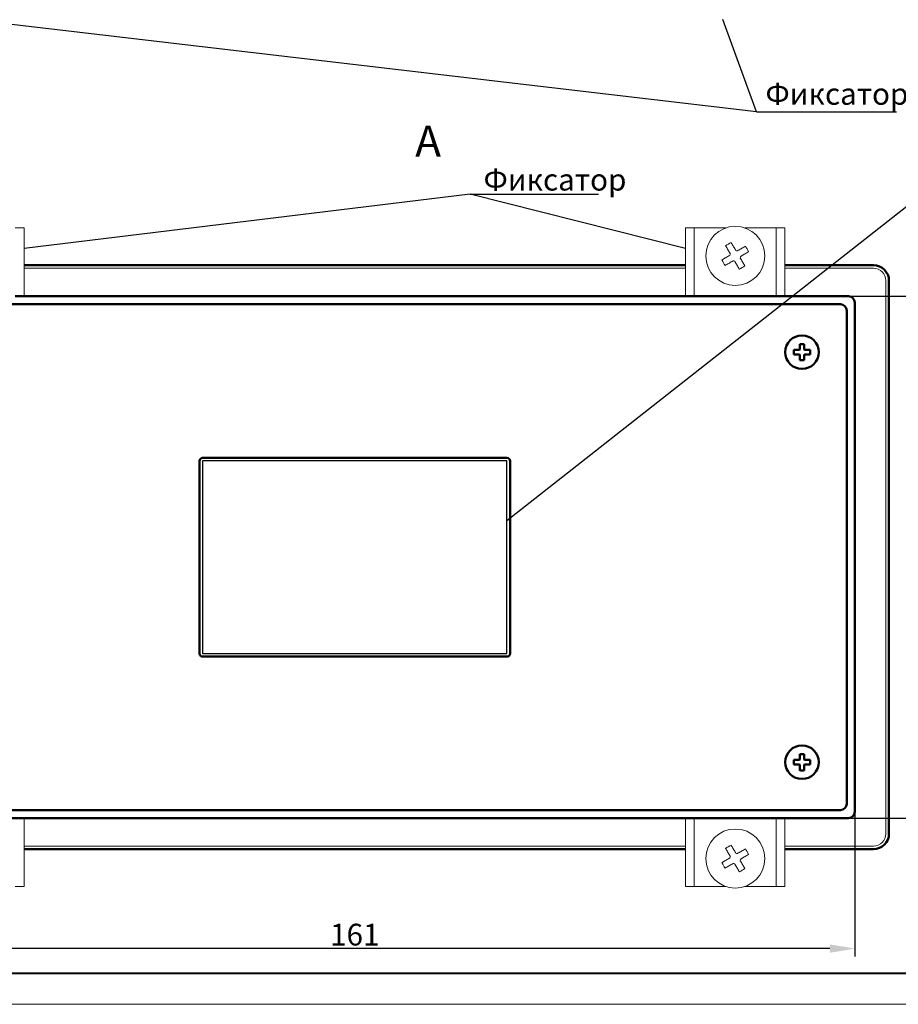
# Model space of a CAD drawing. Extents: x -252 to 593, y -442 to -145.
# Drawn here: x -174 to -33, y -442 to -283 of the extents above; entities that cross this region are included whole.
import ezdxf
from ezdxf.lldxf.tags import DXFTag

# ---------------------------------------------------------------- set-up
doc = ezdxf.new("R2010")
doc.units = 0
doc.header["$MEASUREMENT"] = 0
for name, color, linetype, lineweight in [('help', 4, 'New Line1', 25), ('main', 5, 'Continuous', 50), ('text', 7, 'Continuous', 25), ('РАЗМЕРЫ', 7, 'Continuous', 25), ('ФОРМАТ', 7, 'Continuous', 25)]:
    doc.layers.add(name, color=color, linetype=linetype, lineweight=lineweight)
doc.styles.add('GOST', font='Gost.shx', dxfattribs={"width": 0.8, "oblique": 15})
doc.styles.add('K5_TEXTSTYLE', font='win_eskd.shx', dxfattribs={"width": 0.8, "oblique": 15, "height": 2.5})
tags = doc.linetypes.add('New Line1', pattern=[0.8, 0.5, -0.3]).pattern_tags.tags
tags[6:7] = [DXFTag(74, 4), DXFTag(75, 0), DXFTag(340, '0'), DXFTag(46, 1.0), DXFTag(50, 0.0), DXFTag(44, 0.0), DXFTag(45, 0.0)]
tags[4:5] = [DXFTag(74, 4), DXFTag(75, 0), DXFTag(340, '0'), DXFTag(46, 1.0), DXFTag(50, 0.0), DXFTag(44, 0.0), DXFTag(45, 0.0)]
doc.dimstyles.get("Standard").update_dxf_attribs({"dimtxt": 3.5, "dimasz": 4, "dimexe": 1.25, "dimexo": 0.0625, "dimgap": 0.5, "dimtad": 1, "dimdec": 1, "dimrnd": 0.5, "dimtxsty": 'GOST', "dimcen": 0.09, "dimclrd": 256, "dimclre": 256, "dimclrt": 7, "dimadec": 0, "dimazin": 2, "dimtfac": 1, "dimtdec": 0, "dimtmove": 1, "dimatfit": 1, "dimfxl": 1, "dimtolj": 1, "dimtzin": 0, "dimlwd": -1, "dimlwe": -1, "dimarcsym": 0})

# ---------------------------------------------------------------- blocks, each defined once
blk = doc.blocks.new('*D195')
at = {"layer": 'Defpoints', "color": 0}
for p in [(-40.85, -327.61), (-40.85, -411.61), (-25.43, -411.61)]:
    blk.add_point(p, dxfattribs=at)
at = {"layer": 'РАЗМЕРЫ'}
for p, q in [((-40.79, -327.61), (-24.18, -327.61)), ((-25.43, -331.61), (-25.43, -407.61)), ((-40.79, -411.61), (-24.18, -411.61))]:
    blk.add_line(p, q, dxfattribs=at)
for points in [[(-24.76, -331.61), (-26.09, -331.61), (-25.43, -327.61)], [(-26.09, -407.61), (-24.76, -407.61), (-25.43, -411.61)]]:
    blk.add_solid(points, dxfattribs=at)
at = {"layer": 'РАЗМЕРЫ', "color": 7, "insert": (-27.68, -369.61), "char_height": 3.5, "attachment_point": 5, "rotation": 90, "style": 'GOST'}
blk.add_mtext('\\A1;84', dxfattribs=at)
blk = doc.blocks.new('*D200')
at = {"layer": 'Defpoints', "color": 0}
for p in [(-200.85, -410.61), (-39.85, -410.61), (-200.85, -432.61)]:
    blk.add_point(p, dxfattribs=at)
at = {"layer": 'РАЗМЕРЫ'}
for p, q in [((-200.85, -410.67), (-200.85, -433.86)), ((-39.85, -410.67), (-39.85, -433.86)), ((-43.85, -432.61), (-196.85, -432.61))]:
    blk.add_line(p, q, dxfattribs=at)
for points in [[(-196.85, -431.94), (-196.85, -433.28), (-200.85, -432.61)], [(-43.85, -433.28), (-43.85, -431.94), (-39.85, -432.61)]]:
    blk.add_solid(points, dxfattribs=at)
at = {"layer": 'РАЗМЕРЫ', "color": 7, "insert": (-120.35, -430.36), "char_height": 3.5, "attachment_point": 5, "rotation": 0, "style": 'GOST'}
blk.add_mtext('\\A1;161', dxfattribs=at)

msp = doc.modelspace()

# ---------------------------------------------------------------- linework, layer by layer
at = {"layer": 'help', "linetype": 'ByBlock', "ltscale": 5}
for p, q in [((-55.68, -297.95), (-181.85, -283.14)), ((-55.68, -297.95), (-61.08, -283.06)), ((-101.76, -311.16), (-173.6, -319.91))]:
    msp.add_line(p, q, dxfattribs=at)
at = {"layer": 'help', "linetype": 'ByBlock', "lineweight": -2, "ltscale": 2}
for p, q in [((-55.68, -297.95), (-33.14, -297.95)), ((-67.1, -319.91), (-101.76, -311.16)), ((-101.76, -311.16), (-81.14, -311.16))]:
    msp.add_line(p, q, dxfattribs=at)
at = {"layer": 'help', "linetype": 'ByBlock'}
msp.add_line((-28.98, -311.16), (-95.85, -363.77), dxfattribs=at)
at = {"layer": 'main', "linetype": 'New Line1', "lineweight": 15, "ltscale": 2}
for p, q in [((-175, -316.61), (-173.6, -316.61)), ((-173.6, -316.61), (-173.6, -316.87)), ((-173.6, -316.87), (-173.6, -326.87)), ((-67.1, -316.61), (-65.7, -316.61)), ((-67.1, -316.87), (-67.1, -316.61)), ((-67.1, -316.87), (-67.1, -326.87)), ((-65.7, -316.61), (-65.7, -316.87)), ((-65.7, -316.61), (-65.5, -316.61)), ((-65.7, -316.87), (-65.7, -326.87)), ((-65.5, -316.61), (-60.62, -316.61)), ((-57.58, -316.61), (-52.7, -316.61)), ((-52.7, -316.61), (-52.5, -316.61)), ((-52.5, -316.61), (-51.1, -316.61)), ((-52.5, -316.87), (-52.5, -316.61)), ((-52.5, -326.87), (-52.5, -316.87)), ((-51.1, -316.61), (-51.1, -316.87)), ((-51.1, -316.87), (-51.1, -326.87)), ((-173.6, -323.11), (-67.1, -323.11)), ((-51.1, -323.11), (-36.85, -323.11)), ((-34.85, -325.11), (-34.85, -414.11)), ((-173.6, -326.87), (-173.6, -327.61)), ((-67.1, -327.61), (-67.1, -326.87)), ((-65.7, -326.87), (-65.7, -327.61)), ((-52.5, -327.61), (-52.5, -326.87)), ((-51.1, -326.87), (-51.1, -327.61)), ((-173.6, -411.61), (-173.6, -412.35)), ((-67.1, -412.35), (-67.1, -411.61)), ((-65.7, -411.61), (-65.7, -412.35)), ((-52.5, -412.35), (-52.5, -411.61)), ((-51.1, -411.61), (-51.1, -412.35)), ((-173.6, -422.35), (-173.6, -412.35)), ((-67.1, -422.35), (-67.1, -412.35)), ((-65.7, -412.35), (-65.7, -422.35)), ((-52.5, -422.35), (-52.5, -412.35)), ((-51.1, -422.35), (-51.1, -412.35)), ((-67.1, -416.11), (-173.6, -416.11)), ((-36.85, -416.11), (-51.1, -416.11)), ((-173.6, -422.61), (-175, -422.61)), ((-173.6, -422.35), (-173.6, -422.61)), ((-67.1, -422.61), (-67.1, -422.35)), ((-65.7, -422.61), (-67.1, -422.61)), ((-65.7, -422.35), (-65.7, -422.61)), ((-65.5, -422.61), (-65.7, -422.61)), ((-60.62, -422.61), (-65.5, -422.61)), ((-52.7, -422.61), (-57.58, -422.61)), ((-52.5, -422.61), (-52.7, -422.61)), ((-52.5, -422.61), (-52.5, -422.35)), ((-51.1, -422.61), (-52.5, -422.61)), ((-51.1, -422.35), (-51.1, -422.61))]:
    msp.add_line(p, q, dxfattribs=at)
at = {"layer": 'main'}
for p, q in [((-173.6, -322.61), (-67.1, -322.61)), ((-51.1, -322.61), (-36.85, -322.61)), ((-34.35, -325.11), (-34.35, -414.11)), ((-173.6, -327.61), (-175, -327.61)), ((-173.6, -327.61), (-67.1, -327.61)), ((-67.1, -327.61), (-40.85, -327.61)), ((-42.15, -328.91), (-198.55, -328.91)), ((-39.85, -328.61), (-39.85, -410.61)), ((-41.15, -409.31), (-41.15, -329.91)), ((-48.72, -335.3), (-48.72, -336.04)), ((-47.98, -336.04), (-47.98, -335.3)), ((-48.91, -336.24), (-49.65, -336.24)), ((-49.65, -336.98), (-48.91, -336.98)), ((-48.72, -337.17), (-48.72, -337.92)), ((-47.98, -337.92), (-47.98, -337.17)), ((-47.04, -336.24), (-47.78, -336.24)), ((-47.78, -336.98), (-47.04, -336.98)), ((-145.35, -354.11), (-145.35, -385.11)), ((-95.85, -353.61), (-144.85, -353.61)), ((-95.35, -385.11), (-95.35, -354.11)), ((-144.85, -385.61), (-95.85, -385.61)), ((-48.91, -402.24), (-49.65, -402.24)), ((-48.72, -401.3), (-48.72, -402.04)), ((-47.98, -402.04), (-47.98, -401.3)), ((-47.04, -402.24), (-47.78, -402.24)), ((-49.65, -402.98), (-48.91, -402.98)), ((-48.72, -403.17), (-48.72, -403.92)), ((-47.98, -403.92), (-47.98, -403.17)), ((-47.78, -402.98), (-47.04, -402.98)), ((-198.55, -410.31), (-42.15, -410.31)), ((-51.1, -411.61), (-189.6, -411.61)), ((-40.85, -411.61), (-51.1, -411.61)), ((-67.1, -416.61), (-173.6, -416.61)), ((-36.85, -416.61), (-51.1, -416.61))]:
    msp.add_line(p, q, dxfattribs=at)
at = {"layer": 'main', "linetype": 'New Line1', "lineweight": 15, "ltscale": 2, "flags": 128}
for points in [[(-60.65, -319.48), (-60.57, -319.62), (-60.49, -319.76), (-60.41, -319.89), (-60.33, -320.03), (-60.24, -320.17), (-60.16, -320.31), (-60.08, -320.45), (-60, -320.59)], [(-59.11, -320.07), (-59.19, -319.93), (-59.27, -319.79), (-59.36, -319.65), (-59.44, -319.51), (-59.52, -319.37), (-59.6, -319.23), (-59.68, -319.1), (-59.76, -318.96)], [(-57.47, -319.56), (-57.61, -319.64), (-57.74, -319.72), (-57.88, -319.8), (-58.02, -319.88), (-58.16, -319.96), (-58.3, -320.04), (-58.44, -320.13), (-58.58, -320.21)], [(-60.14, -321.12), (-60.28, -321.2), (-60.42, -321.29), (-60.56, -321.37), (-60.7, -321.45), (-60.83, -321.53), (-60.97, -321.61), (-61.11, -321.69), (-61.25, -321.77)], [(-57.55, -322.74), (-57.63, -322.6), (-57.71, -322.46), (-57.79, -322.33), (-57.87, -322.19), (-57.95, -322.05), (-58.03, -321.91), (-58.12, -321.77), (-58.2, -321.63)], [(-58.06, -321.1), (-57.92, -321.02), (-57.78, -320.93), (-57.64, -320.85), (-57.5, -320.77), (-57.36, -320.69), (-57.22, -320.61), (-57.09, -320.53), (-56.95, -320.45)], [(-60.73, -322.66), (-60.59, -322.58), (-60.45, -322.5), (-60.31, -322.42), (-60.18, -322.34), (-60.04, -322.26), (-59.9, -322.17), (-59.76, -322.09), (-59.62, -322.01)], [(-59.09, -322.15), (-59, -322.29), (-58.92, -322.43), (-58.84, -322.57), (-58.76, -322.71), (-58.68, -322.85), (-58.6, -322.98), (-58.52, -323.12), (-58.44, -323.26)], [(-60.65, -416.48), (-60.57, -416.62), (-60.49, -416.76), (-60.41, -416.89), (-60.33, -417.03), (-60.24, -417.17), (-60.16, -417.31), (-60.08, -417.45), (-60, -417.59)], [(-59.11, -417.07), (-59.19, -416.93), (-59.27, -416.79), (-59.36, -416.65), (-59.44, -416.51), (-59.52, -416.37), (-59.6, -416.23), (-59.68, -416.1), (-59.76, -415.96)], [(-57.47, -416.56), (-57.61, -416.64), (-57.74, -416.72), (-57.88, -416.8), (-58.02, -416.88), (-58.16, -416.96), (-58.3, -417.04), (-58.44, -417.13), (-58.58, -417.21)], [(-60.14, -418.12), (-60.28, -418.2), (-60.42, -418.29), (-60.56, -418.37), (-60.7, -418.45), (-60.83, -418.53), (-60.97, -418.61), (-61.11, -418.69), (-61.25, -418.77)], [(-58.06, -418.1), (-57.92, -418.02), (-57.78, -417.93), (-57.64, -417.85), (-57.5, -417.77), (-57.36, -417.69), (-57.22, -417.61), (-57.09, -417.53), (-56.95, -417.45)], [(-60.73, -419.66), (-60.59, -419.58), (-60.45, -419.5), (-60.31, -419.42), (-60.18, -419.34), (-60.04, -419.26), (-59.9, -419.17), (-59.76, -419.09), (-59.62, -419.01)], [(-59.09, -419.15), (-59, -419.29), (-58.92, -419.43), (-58.84, -419.57), (-58.76, -419.71), (-58.68, -419.85), (-58.6, -419.98), (-58.52, -420.12), (-58.44, -420.26)], [(-57.55, -419.74), (-57.63, -419.6), (-57.71, -419.46), (-57.79, -419.33), (-57.87, -419.19), (-57.95, -419.05), (-58.03, -418.91), (-58.12, -418.77), (-58.2, -418.63)]]:
    msp.add_lwpolyline(points, dxfattribs=at)
at = {"layer": 'main', "linetype": 'New Line1', "lineweight": 15, "ltscale": 2}
for centre in [(-59.1, -321.11), (-59.1, -418.11)]:
    msp.add_circle(centre, 4.75, dxfattribs=at)
at = {"layer": 'main'}
for centre in [(-48.35, -336.61), (-48.35, -402.61)]:
    msp.add_circle(centre, 2.7, dxfattribs=at)
at = {"layer": 'main', "linetype": 'New Line1', "lineweight": 15, "ltscale": 2}
for centre, radius, start, end in [((-51.31, -334.4), 17.6, 118.6929, 122.0466), ((-72.4, -328.9), 17.61, 28.6941, 32.0461), ((-59.1, -321.11), 0.851, 157.611, 173.1288), ((-59.1, -321.11), 0.851, 67.611, 83.1288), ((-59.1, -321.11), 0.851, 337.611, 353.1288), ((-45.8, -313.32), 17.61, 208.6939, 212.0452), ((-59.1, -321.11), 0.851, 247.611, 263.1288), ((-66.89, -307.81), 17.61, 298.6942, 302.0456), ((-36.85, -325.11), 2, 0, 90), ((-36.85, -414.11), 2, 270, 0), ((-51.31, -431.4), 17.61, 118.6938, 122.0461), ((-72.4, -425.9), 17.61, 28.6942, 32.0459), ((-59.1, -418.11), 0.851, 157.611, 173.1288), ((-59.1, -418.11), 0.851, 67.611, 83.1288), ((-59.1, -418.11), 0.851, 337.611, 353.1288), ((-45.8, -410.32), 17.61, 208.6936, 212.0458), ((-59.1, -418.11), 0.851, 247.611, 263.1288), ((-66.89, -404.81), 17.61, 298.6938, 302.0457)]:
    msp.add_arc(centre, radius, start, end, dxfattribs=at)
at = {"layer": 'main'}
for centre, radius, start, end in [((-36.85, -325.11), 2.5, 0, 90), ((-40.85, -328.61), 1, 0, 90), ((-42.15, -329.91), 1, 0, 90), ((-48.35, -346.27), 10.97, 88.0678, 91.9322), ((-38.69, -336.61), 10.97, 178.0678, 181.9322), ((-48.35, -336.61), 0.556, 131.7182, 138.2818), ((-48.35, -336.61), 0.556, 221.7182, 228.2818), ((-48.35, -336.61), 0.556, 41.7182, 48.2818), ((-48.35, -336.61), 0.556, 311.7182, 318.2818), ((-58.02, -336.61), 10.99, 358.0698, 1.9302), ((-48.35, -326.95), 10.97, 268.0678, 271.9322), ((-144.85, -354.11), 0.5, 90, 180), ((-95.85, -354.11), 0.5, 0, 90), ((-144.85, -385.11), 0.5, 180, 270), ((-95.85, -385.11), 0.5, 270, 0), ((-38.69, -402.61), 10.97, 178.0678, 181.9322), ((-48.35, -402.61), 0.556, 131.7182, 138.2818), ((-48.35, -412.27), 10.98, 88.0682, 91.9318), ((-48.35, -402.61), 0.556, 41.7182, 48.2818), ((-58.02, -402.61), 10.99, 358.0698, 1.9302), ((-48.35, -402.61), 0.556, 221.7182, 228.2818), ((-48.35, -392.95), 10.97, 268.0678, 271.9322), ((-48.35, -402.61), 0.556, 311.7182, 318.2818), ((-42.15, -409.31), 1, 270, 0), ((-40.85, -410.61), 1, 270, 0), ((-36.85, -414.11), 2.5, 270, 0)]:
    msp.add_arc(centre, radius, start, end, dxfattribs=at)
at = {"layer": 'main', "linetype": 'New Line1', "lineweight": 15, "ltscale": 2}
for points, knots in [([(-59, -320.26), (-59, -320.25), (-59.04, -320.19), (-59.07, -320.13), (-59.1, -320.08), (-59.11, -320.07)], [0, 0, 0, 0, 0.174899, 0.883244, 1, 1, 1, 1]), ([(-59.94, -321.01), (-59.95, -321.01), (-60.01, -321.05), (-60.08, -321.09), (-60.13, -321.12), (-60.14, -321.12)], [0, 0, 0, 0, 0.174899, 0.883244, 1, 1, 1, 1]), ([(-60, -320.59), (-59.99, -320.6), (-59.96, -320.65), (-59.93, -320.71), (-59.89, -320.77), (-59.88, -320.79)], [0, 0, 0, 0, 0.116756, 0.825101, 1, 1, 1, 1]), ([(-58.58, -320.21), (-58.59, -320.21), (-58.64, -320.24), (-58.7, -320.28), (-58.76, -320.32), (-58.77, -320.32)], [0, 0, 0, 0, 0.116756, 0.825101, 1, 1, 1, 1]), ([(-58.2, -321.63), (-58.2, -321.62), (-58.23, -321.57), (-58.27, -321.5), (-58.3, -321.45), (-58.31, -321.43)], [0, 0, 0, 0, 0.116756, 0.825101, 1, 1, 1, 1]), ([(-58.25, -321.21), (-58.24, -321.2), (-58.18, -321.17), (-58.12, -321.13), (-58.07, -321.1), (-58.06, -321.1)], [0, 0, 0, 0, 0.174899, 0.883244, 1, 1, 1, 1]), ([(-59.62, -322.01), (-59.61, -322.01), (-59.56, -321.98), (-59.49, -321.94), (-59.43, -321.9), (-59.42, -321.9)], [0, 0, 0, 0, 0.116756, 0.825101, 1, 1, 1, 1]), ([(-59.2, -321.95), (-59.19, -321.97), (-59.16, -322.03), (-59.12, -322.09), (-59.09, -322.14), (-59.09, -322.15)], [0, 0, 0, 0, 0.174899, 0.883244, 1, 1, 1, 1]), ([(-59.94, -418.01), (-59.95, -418.01), (-60.01, -418.05), (-60.08, -418.09), (-60.13, -418.12), (-60.14, -418.12)], [0, 0, 0, 0, 0.174899, 0.883244, 1, 1, 1, 1]), ([(-60, -417.59), (-59.99, -417.6), (-59.96, -417.65), (-59.93, -417.71), (-59.89, -417.77), (-59.88, -417.79)], [0, 0, 0, 0, 0.116756, 0.825101, 1, 1, 1, 1]), ([(-59, -417.26), (-59, -417.25), (-59.04, -417.19), (-59.07, -417.13), (-59.1, -417.08), (-59.11, -417.07)], [0, 0, 0, 0, 0.174899, 0.883244, 1, 1, 1, 1]), ([(-58.58, -417.21), (-58.59, -417.21), (-58.64, -417.24), (-58.7, -417.28), (-58.76, -417.32), (-58.77, -417.32)], [0, 0, 0, 0, 0.116756, 0.825101, 1, 1, 1, 1]), ([(-58.25, -418.21), (-58.24, -418.2), (-58.18, -418.17), (-58.12, -418.13), (-58.07, -418.1), (-58.06, -418.1)], [0, 0, 0, 0, 0.174899, 0.883244, 1, 1, 1, 1]), ([(-59.62, -419.01), (-59.61, -419.01), (-59.56, -418.98), (-59.49, -418.94), (-59.43, -418.9), (-59.42, -418.9)], [0, 0, 0, 0, 0.116756, 0.825101, 1, 1, 1, 1]), ([(-59.2, -418.95), (-59.19, -418.97), (-59.16, -419.03), (-59.12, -419.09), (-59.09, -419.14), (-59.09, -419.15)], [0, 0, 0, 0, 0.174899, 0.883244, 1, 1, 1, 1]), ([(-58.2, -418.63), (-58.2, -418.62), (-58.23, -418.57), (-58.27, -418.5), (-58.3, -418.45), (-58.31, -418.43)], [0, 0, 0, 0, 0.116756, 0.825101, 1, 1, 1, 1])]:
    msp.add_open_spline(points, degree=3, knots=knots, dxfattribs=at)
at = {"layer": 'main'}
for points, knots in [([(-48.76, -336.24), (-48.77, -336.24), (-48.82, -336.24), (-48.87, -336.24), (-48.91, -336.24), (-48.91, -336.24)], [0, 0, 0, 0, 0.160619, 0.883257, 1, 1, 1, 1]), ([(-48.91, -336.98), (-48.91, -336.98), (-48.87, -336.98), (-48.82, -336.98), (-48.77, -336.98), (-48.76, -336.98)], [0, 0, 0, 0, 0.116743, 0.839381, 1, 1, 1, 1]), ([(-48.72, -336.04), (-48.72, -336.05), (-48.72, -336.09), (-48.72, -336.14), (-48.72, -336.19), (-48.72, -336.19)], [0, 0, 0, 0, 0.116743, 0.839381, 1, 1, 1, 1]), ([(-48.72, -337.02), (-48.72, -337.03), (-48.72, -337.08), (-48.72, -337.13), (-48.72, -337.17), (-48.72, -337.17)], [0, 0, 0, 0, 0.160619, 0.8832568, 1, 1, 1, 1]), ([(-47.98, -336.19), (-47.98, -336.19), (-47.98, -336.14), (-47.98, -336.09), (-47.98, -336.05), (-47.98, -336.04)], [0, 0, 0, 0, 0.160619, 0.883257, 1, 1, 1, 1]), ([(-47.98, -337.17), (-47.98, -337.17), (-47.98, -337.13), (-47.98, -337.08), (-47.98, -337.03), (-47.98, -337.02)], [0, 0, 0, 0, 0.1167432, 0.839381, 1, 1, 1, 1]), ([(-47.78, -336.24), (-47.79, -336.24), (-47.83, -336.24), (-47.88, -336.24), (-47.92, -336.24), (-47.93, -336.24)], [0, 0, 0, 0, 0.1167432, 0.839381, 1, 1, 1, 1]), ([(-47.93, -336.98), (-47.92, -336.98), (-47.88, -336.98), (-47.83, -336.98), (-47.79, -336.98), (-47.78, -336.98)], [0, 0, 0, 0, 0.160619, 0.8832568, 1, 1, 1, 1]), ([(-48.76, -402.24), (-48.77, -402.24), (-48.82, -402.24), (-48.87, -402.24), (-48.91, -402.24), (-48.91, -402.24)], [0, 0, 0, 0, 0.160619, 0.883257, 1, 1, 1, 1]), ([(-48.72, -402.04), (-48.72, -402.05), (-48.72, -402.09), (-48.72, -402.14), (-48.72, -402.19), (-48.72, -402.19)], [0, 0, 0, 0, 0.1167429, 0.839381, 1, 1, 1, 1]), ([(-47.98, -402.19), (-47.98, -402.19), (-47.98, -402.14), (-47.98, -402.09), (-47.98, -402.05), (-47.98, -402.04)], [0, 0, 0, 0, 0.160619, 0.8832571, 1, 1, 1, 1]), ([(-47.78, -402.24), (-47.79, -402.24), (-47.83, -402.24), (-47.88, -402.24), (-47.92, -402.24), (-47.93, -402.24)], [0, 0, 0, 0, 0.1167432, 0.839381, 1, 1, 1, 1]), ([(-48.91, -402.98), (-48.91, -402.98), (-48.87, -402.98), (-48.82, -402.98), (-48.77, -402.98), (-48.76, -402.98)], [0, 0, 0, 0, 0.116743, 0.839381, 1, 1, 1, 1]), ([(-48.72, -403.02), (-48.72, -403.03), (-48.72, -403.08), (-48.72, -403.13), (-48.72, -403.17), (-48.72, -403.17)], [0, 0, 0, 0, 0.160619, 0.8832571, 1, 1, 1, 1]), ([(-47.98, -403.17), (-47.98, -403.17), (-47.98, -403.13), (-47.98, -403.08), (-47.98, -403.03), (-47.98, -403.02)], [0, 0, 0, 0, 0.1167429, 0.839381, 1, 1, 1, 1]), ([(-47.93, -402.98), (-47.92, -402.98), (-47.88, -402.98), (-47.83, -402.98), (-47.79, -402.98), (-47.78, -402.98)], [0, 0, 0, 0, 0.160619, 0.8832568, 1, 1, 1, 1])]:
    msp.add_open_spline(points, degree=3, knots=knots, dxfattribs=at)
at = {"layer": 'text'}
msp.add_lwpolyline([(-144.85, -385.11), (-95.85, -385.11), (-95.85, -354.11), (-144.85, -354.11)], close=True, dxfattribs=at)
at = {"layer": 'ФОРМАТ', "linetype": 'Continuous', "lineweight": 40}
msp.add_line((-232.48, -436.57), (162.52, -436.57), dxfattribs=at)
at = {"layer": 'ФОРМАТ', "lineweight": 0}
msp.add_line((-252.48, -441.57), (167.52, -441.57), dxfattribs=at)

# ---------------------------------------------------------------- texts
at = {"layer": 'help', "linetype": 'ByBlock', "lineweight": -2, "ltscale": 2, "char_height": 3.5, "attachment_point": 1, "style": 'K5_TEXTSTYLE'}
for width, insert in [(69.0225, (-54.23, -293.29)), (52, (-99.62, -307.1))]:
    msp.add_mtext_dynamic_manual_height_columns('Фиксатор', width=width, gutter_width=17.5, heights=[0], dxfattribs=dict(at, insert=insert))
at = {"layer": 'РАЗМЕРЫ', "lineweight": 25, "insert": (-110.62, -300.14), "char_height": 2.5, "attachment_point": 1, "style": 'GOST'}
msp.add_mtext_dynamic_manual_height_columns('{\\H2x;А}', width=3.1479, gutter_width=12.5, heights=[0], dxfattribs=at)

# ---------------------------------------------------------------- dimensions: what is measured, and where the dimension line sits
at = {"layer": 'РАЗМЕРЫ'}
for base, p1, p2, angle, picture, middle in [((-25.43, -411.61), (-40.85, -327.61), (-40.85, -411.61), 90, '*D195', (-27.68, -369.61)), ((-200.85, -432.61), (-39.85, -410.61), (-200.85, -410.61), 180, '*D200', (-120.35, -430.36))]:
    dim = msp.add_linear_dim(base=base, p1=p1, p2=p2, angle=angle, dimstyle='Standard', override={"dimlfac": 1, "dimtxsty": 'GOST', "dimsah": 1, "dimtolj": 1}, dxfattribs=at)
    dim.commit()
    dim.dimension.update_dxf_attribs({"geometry": picture, "text_midpoint": middle})

doc.saveas('drawing.dxf')
